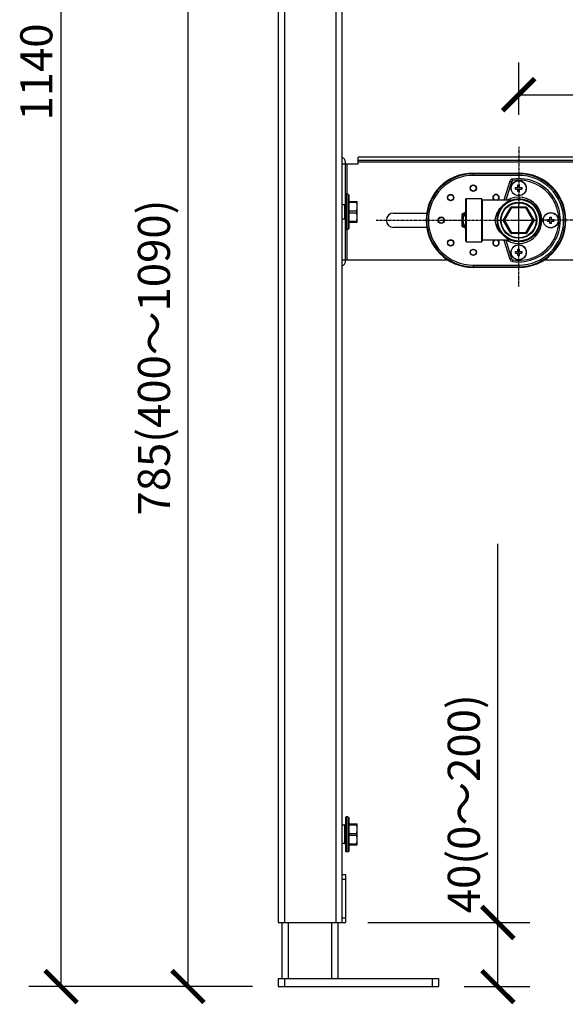
# Model space of a CAD drawing. Units: inches. Extents: x 0 to 2970, y 0 to 2100.
# Drawn here: x 889 to 1229, y 590 to 1204 of the extents above; entities that cross this region are included whole.
import ezdxf

# ---------------------------------------------------------------- set-up
doc = ezdxf.new("R2010")
doc.units = ezdxf.units.IN
doc.header["$MEASUREMENT"] = 0
doc.linetypes.add('CENTER', pattern=[0.6, 0.375, -0.075, 0.075, -0.075])
doc.layers.get('Defpoints').update_dxf_attribs({"color": 251})
doc.layers.add('02___PRT_ALL_AXES', color=7, linetype='Continuous')
doc.styles.add('Text_Std', font='arial.ttf')
doc.dimstyles.new('Dim_Std', dxfattribs={"dimscale": 10, "dimtxt": 2, "dimasz": 2, "dimexe": 2, "dimexo": 2, "dimgap": 0.5, "dimtad": 1, "dimdec": 0, "dimzin": 0, "dimdsep": 46, "dimtxsty": 'Text_Std', "dimblk": 'ARCHTICK', "dimcen": 0.09, "dimclrd": 256, "dimclre": 256, "dimclrt": 256, "dimadec": 0, "dimazin": 0, "dimtfac": 1, "dimtdec": 0, "dimtmove": 0, "dimatfit": 3, "dimldrblk": 'CLOSEDBLANK', "dimfxl": 0, "dimtolj": 1, "dimtzin": 0, "dimlwd": -1, "dimlwe": -1, "dimarcsym": 0})

# ---------------------------------------------------------------- blocks, each defined once
blk = doc.blocks.new('_ArchTick')
at = {"color": 0, "linetype": 'ByBlock', "const_width": 0.15}
blk.add_lwpolyline([(-0.5, -0.5), (0.5, 0.5)], dxfattribs=at)
blk = doc.blocks.new('*D37')
at = {"transparency": 16777216}
for p, q in [((1200.13, 1145.1), (1200.13, 1177.68)), ((1400.13, 1151.82), (1400.13, 1177.68)), ((1200.13, 1157.68), (1400.13, 1157.68))]:
    blk.add_line(p, q, dxfattribs=at)
at = {"layer": 'Defpoints', "color": 0, "linetype": 'Continuous', "transparency": 16777216}
for p in [(1400.13, 1157.68), (1400.13, 1131.82), (1200.13, 1125.1)]:
    blk.add_point(p, dxfattribs=at)
at = {"linetype": 'Continuous', "transparency": 16777216, "xscale": 20, "yscale": 20, "zscale": 20, "rotation": 180}
blk.add_blockref('_ArchTick', (1200.13, 1157.68), dxfattribs=at)
at = {"linetype": 'Continuous', "transparency": 16777216, "xscale": 20, "yscale": 20, "zscale": 20}
blk.add_blockref('_ArchTick', (1400.13, 1157.68), dxfattribs=at)
at = {"linetype": 'Continuous', "transparency": 16777216, "insert": (1299.8, 1183.12), "char_height": 20, "width": 218.3579, "attachment_point": 2, "style": 'Text_Std'}
blk.add_mtext('\\A1;60～355', dxfattribs=at)
blk = doc.blocks.new('_ClosedBlank')
at = {"color": 0, "linetype": 'ByBlock', "lineweight": -2}
for p, q in [((-1, 0.167), (0, 0)), ((-1, 0.167), (-1, -0.167)), ((0, 0), (-1, -0.167))]:
    blk.add_line(p, q, dxfattribs=at)
blk = doc.blocks.new('*D38')
at = {"transparency": 16777216}
for p, q in [((1127.63, 1386.12), (973.96, 1386.12)), ((993.96, 1386.12), (993.96, 601.12)), ((1034.13, 601.12), (973.96, 601.12))]:
    blk.add_line(p, q, dxfattribs=at)
at = {"layer": 'Defpoints', "color": 0, "linetype": 'Continuous', "transparency": 16777216}
for p in [(1147.63, 1386.12), (993.96, 601.12), (1054.13, 601.12)]:
    blk.add_point(p, dxfattribs=at)
at = {"linetype": 'Continuous', "transparency": 16777216, "xscale": 20, "yscale": 20, "zscale": 20}
for p, rotation in [((993.96, 1386.12), 90), ((993.96, 601.12), 270)]:
    blk.add_blockref('_ArchTick', p, dxfattribs=dict(at, rotation=rotation))
at = {"linetype": 'Continuous', "transparency": 16777216, "insert": (962.73, 993.62), "char_height": 20, "width": 436.8819, "attachment_point": 2, "rotation": 90, "style": 'Text_Std'}
blk.add_mtext('\\A1;785(400～1090)', dxfattribs=at)
blk = doc.blocks.new('*D39')
at = {"transparency": 16777216}
for p, q in [((1034.13, 1741.12), (894.83, 1741.12)), ((914.83, 601.12), (914.83, 1741.12)), ((1034.13, 601.12), (894.83, 601.12))]:
    blk.add_line(p, q, dxfattribs=at)
at = {"layer": 'Defpoints', "color": 0, "linetype": 'Continuous', "transparency": 16777216}
for p in [(914.83, 1741.12), (1054.13, 1741.12), (1054.13, 601.12)]:
    blk.add_point(p, dxfattribs=at)
at = {"linetype": 'Continuous', "transparency": 16777216, "xscale": 20, "yscale": 20, "zscale": 20}
for p, rotation in [((914.83, 1741.12), 90), ((914.83, 601.12), 270)]:
    blk.add_blockref('_ArchTick', p, dxfattribs=dict(at, rotation=rotation))
at = {"linetype": 'Continuous', "transparency": 16777216, "insert": (889.41, 1171.81), "char_height": 20, "width": 83.2472, "attachment_point": 2, "rotation": 90, "style": 'Text_Std'}
blk.add_mtext('\\A1;1140', dxfattribs=at)
blk = doc.blocks.new('*D42')
at = {"transparency": 16777216}
for p, q in [((1187.12, 641.12), (1187.12, 877.47)), ((1106.13, 641.12), (1207.12, 641.12)), ((1187.12, 601.12), (1187.12, 641.12)), ((1166.13, 601.12), (1207.12, 601.12))]:
    blk.add_line(p, q, dxfattribs=at)
at = {"layer": 'Defpoints', "color": 0, "linetype": 'Continuous', "transparency": 16777216}
for p in [(1086.13, 641.12), (1187.12, 641.12), (1146.13, 601.12)]:
    blk.add_point(p, dxfattribs=at)
at = {"linetype": 'Continuous', "transparency": 16777216, "xscale": 20, "yscale": 20, "zscale": 20}
for p, rotation in [((1187.12, 641.12), 90), ((1187.12, 601.12), 270)]:
    blk.add_blockref('_ArchTick', p, dxfattribs=dict(at, rotation=rotation))
at = {"linetype": 'Continuous', "transparency": 16777216, "insert": (1155.9, 646.92), "char_height": 20, "width": 312.0111, "attachment_point": 1, "rotation": 90, "style": 'Text_Std'}
blk.add_mtext('\\A1;40(0～200)', dxfattribs=at)

msp = doc.modelspace()

# ---------------------------------------------------------------- linework, layer by layer
at = {"color": 7, "linetype": 'Continuous'}
for p, q in [((1050.13, 1741.12), (1050.13, 641.12)), ((1054.13, 1741.12), (1054.13, 641.12)), ((1086.13, 1741.12), (1086.13, 641.12)), ((1090.13, 641.12), (1090.13, 1741.12)), ((1100.13, 1114.62), (1100.13, 1118.62)), ((1500.13, 1118.62), (1100.13, 1118.62)), ((1090.13, 1114.62), (1100.13, 1114.62)), ((1092.13, 1053.62), (1092.13, 1115.62)), ((1093.13, 1095.62), (1093.13, 1114.62)), ((1500.13, 1116.62), (1100.13, 1116.62)), ((1500.13, 1115.62), (1100.13, 1115.62)), ((1171.84, 1107.35), (1171.84, 1108.74)), ((1171.84, 1108.74), (1200.13, 1108.74)), ((1200.13, 1108.35), (1171.84, 1108.35)), ((1200.13, 1107.35), (1171.84, 1107.35)), ((1200.13, 1107.35), (1200.13, 1108.74)), ((1194.7, 1103.66), (1190.96, 1091.82)), ((1195.65, 1103.36), (1192.01, 1091.82)), ((1195.65, 1103.36), (1194.7, 1103.66)), ((1196.46, 1104.05), (1196.31, 1105.04)), ((1198.13, 1098.82), (1198.13, 1099.82)), ((1198.13, 1099.82), (1199.63, 1099.82)), ((1199.63, 1099.82), (1199.63, 1101.32)), ((1199.63, 1101.32), (1200.63, 1101.32)), ((1200.63, 1099.82), (1200.63, 1101.32)), ((1200.63, 1099.82), (1202.13, 1099.82)), ((1202.13, 1099.82), (1202.13, 1098.82)), ((1092.13, 1095.12), (1092.63, 1095.62)), ((1092.63, 1095.62), (1092.63, 1073.62)), ((1093.63, 1095.62), (1092.63, 1095.62)), ((1093.63, 1095.62), (1093.63, 1073.62)), ((1093.63, 1095.62), (1094.13, 1095.12)), ((1094.13, 1095.12), (1094.13, 1074.12)), ((1198.13, 1098.82), (1199.63, 1098.82)), ((1199.63, 1097.32), (1199.63, 1098.82)), ((1200.63, 1097.32), (1199.63, 1097.32)), ((1200.63, 1097.32), (1200.63, 1098.82)), ((1200.63, 1098.82), (1202.13, 1098.82)), ((1090.13, 1089.12), (1092.13, 1089.12)), ((1091.63, 1089.12), (1091.63, 1080.12)), ((1094.13, 1091.12), (1099.43, 1091.12)), ((1094.13, 1090.55), (1099.1, 1090.55)), ((1099.1, 1091.12), (1099.1, 1090.55)), ((1099.43, 1078.12), (1099.43, 1091.12)), ((1167.13, 1092.32), (1167.63, 1092.82)), ((1167.13, 1066.32), (1167.13, 1092.32)), ((1167.63, 1065.82), (1167.63, 1092.82)), ((1167.63, 1092.82), (1177.13, 1092.82)), ((1177.63, 1091.82), (1177.13, 1092.32)), ((1177.63, 1066.82), (1177.63, 1091.82)), ((1195.1, 1091.82), (1177.63, 1091.82)), ((1195.68, 1087.02), (1195.68, 1087.62)), ((1195.68, 1087.62), (1204.57, 1087.62)), ((1204.57, 1087.62), (1204.57, 1087.02)), ((1094.13, 1085.19), (1099.1, 1085.19)), ((1094.13, 1084.05), (1099.1, 1084.05)), ((1099.1, 1085.19), (1099.1, 1084.05)), ((1122.13, 1083.82), (1142.79, 1083.82)), ((1164.98, 1083.28), (1167.13, 1084.52)), ((1164.98, 1075.35), (1164.98, 1083.28)), ((1164.98, 1083.28), (1165.08, 1083.22)), ((1165.08, 1083.22), (1167.13, 1084.41)), ((1165.08, 1075.41), (1165.08, 1083.22)), ((1165.08, 1083.22), (1165.6, 1082.92)), ((1165.34, 1076.22), (1165.34, 1082.41)), ((1165.91, 1083.4), (1167.13, 1084.1)), ((1190.72, 1079.62), (1195.16, 1087.32)), ((1195.42, 1087.17), (1190.98, 1079.47)), ((1195.68, 1087.02), (1191.24, 1079.32)), ((1195.16, 1087.32), (1195.68, 1087.02)), ((1204.57, 1087.32), (1195.68, 1087.32)), ((1204.57, 1087.02), (1195.68, 1087.02)), ((1204.57, 1087.02), (1205.09, 1087.32)), ((1209.02, 1079.32), (1204.57, 1087.02)), ((1209.28, 1079.47), (1204.83, 1087.17)), ((1205.09, 1087.32), (1209.54, 1079.62)), ((1090.13, 1080.12), (1092.13, 1080.12)), ((1094.13, 1078.69), (1099.1, 1078.69)), ((1094.13, 1078.12), (1099.43, 1078.12)), ((1099.1, 1078.69), (1099.1, 1078.12)), ((1164.98, 1075.35), (1165.08, 1075.41)), ((1167.13, 1074.11), (1164.98, 1075.35)), ((1165.08, 1075.41), (1165.6, 1075.72)), ((1167.13, 1074.23), (1165.08, 1075.41)), ((1167.13, 1074.53), (1165.91, 1075.24)), ((1191.24, 1079.32), (1190.72, 1079.62)), ((1190.72, 1079.02), (1191.24, 1079.32)), ((1195.16, 1071.32), (1190.72, 1079.02)), ((1190.98, 1079.17), (1195.42, 1071.47)), ((1191.24, 1079.32), (1195.68, 1071.62)), ((1204.57, 1071.62), (1209.02, 1079.32)), ((1204.83, 1071.47), (1209.28, 1079.17)), ((1209.54, 1079.02), (1205.09, 1071.32)), ((1209.54, 1079.62), (1209.02, 1079.32)), ((1209.02, 1079.32), (1209.54, 1079.02)), ((1218.13, 1078.82), (1218.13, 1079.82)), ((1218.13, 1079.82), (1219.63, 1079.82)), ((1218.13, 1078.82), (1219.63, 1078.82)), ((1219.63, 1079.82), (1219.63, 1081.32)), ((1219.63, 1081.32), (1220.63, 1081.32)), ((1219.63, 1077.32), (1219.63, 1078.82)), ((1220.63, 1077.32), (1219.63, 1077.32)), ((1220.63, 1079.82), (1220.63, 1081.32)), ((1220.63, 1079.82), (1222.13, 1079.82)), ((1220.63, 1077.32), (1220.63, 1078.82)), ((1220.63, 1078.82), (1222.13, 1078.82)), ((1222.13, 1079.82), (1222.13, 1078.82)), ((1092.13, 1074.12), (1092.63, 1073.62)), ((1093.63, 1073.62), (1092.63, 1073.62)), ((1093.13, 1054.62), (1093.13, 1073.62)), ((1093.63, 1073.62), (1094.13, 1074.12)), ((1142.79, 1074.82), (1122.13, 1074.82)), ((1195.68, 1071.62), (1195.16, 1071.32)), ((1195.68, 1071.02), (1195.68, 1071.62)), ((1195.68, 1071.62), (1204.57, 1071.62)), ((1195.68, 1071.32), (1204.57, 1071.32)), ((1204.57, 1071.02), (1195.68, 1071.02)), ((1204.57, 1071.62), (1204.57, 1071.02)), ((1205.09, 1071.32), (1204.57, 1071.62)), ((1167.13, 1066.32), (1167.63, 1065.82)), ((1167.63, 1065.82), (1177.13, 1065.82)), ((1177.63, 1066.82), (1177.13, 1066.32)), ((1195.1, 1066.82), (1177.63, 1066.82)), ((1190.96, 1066.82), (1194.7, 1054.98)), ((1192.01, 1066.82), (1195.65, 1055.28)), ((1198.13, 1058.82), (1198.13, 1059.82)), ((1198.13, 1059.82), (1199.63, 1059.82)), ((1198.13, 1058.82), (1199.63, 1058.82)), ((1199.63, 1059.82), (1199.63, 1061.32)), ((1199.63, 1061.32), (1200.63, 1061.32)), ((1199.63, 1057.32), (1199.63, 1058.82)), ((1200.63, 1057.32), (1199.63, 1057.32)), ((1200.63, 1059.82), (1200.63, 1061.32)), ((1200.63, 1059.82), (1202.13, 1059.82)), ((1200.63, 1057.32), (1200.63, 1058.82)), ((1200.63, 1058.82), (1202.13, 1058.82)), ((1202.13, 1059.82), (1202.13, 1058.82)), ((1090.13, 1054.62), (1155.87, 1054.62)), ((1171.84, 1051.28), (1171.84, 1049.9)), ((1171.84, 1051.28), (1200.13, 1051.28)), ((1195.65, 1055.28), (1194.7, 1054.98)), ((1196.46, 1054.59), (1196.31, 1053.6)), ((1200.13, 1051.28), (1200.13, 1049.9)), ((1216.1, 1054.62), (1285.13, 1054.62)), ((1171.84, 1050.28), (1200.13, 1050.28)), ((1200.13, 1049.9), (1171.84, 1049.9)), ((1092.13, 706.62), (1092.63, 707.12)), ((1092.13, 706.62), (1092.13, 685.62)), ((1093.63, 707.12), (1092.63, 707.12)), ((1092.63, 707.12), (1092.63, 685.12)), ((1093.63, 707.12), (1094.13, 706.62)), ((1093.63, 707.12), (1093.63, 685.12)), ((1094.13, 706.62), (1094.13, 685.62)), ((1091.63, 701.87), (1090.13, 701.87)), ((1091.63, 701.87), (1091.63, 690.37)), ((1094.13, 702.62), (1099.43, 702.62)), ((1094.13, 702.05), (1099.1, 702.05)), ((1099.1, 702.62), (1099.1, 702.05)), ((1099.43, 689.62), (1099.43, 702.62)), ((1094.13, 696.69), (1099.1, 696.69)), ((1094.13, 695.55), (1099.1, 695.55)), ((1099.1, 696.69), (1099.1, 695.55)), ((1091.63, 690.37), (1090.13, 690.37)), ((1094.13, 690.19), (1099.1, 690.19)), ((1094.13, 689.62), (1099.43, 689.62)), ((1099.1, 690.19), (1099.1, 689.62)), ((1092.13, 685.62), (1092.63, 685.12)), ((1093.63, 685.12), (1092.63, 685.12)), ((1093.63, 685.12), (1094.13, 685.62)), ((1050.13, 641.12), (1090.13, 641.12)), ((1052.63, 606.12), (1052.63, 641.12)), ((1056.63, 606.12), (1056.63, 641.12)), ((1083.63, 606.12), (1083.63, 641.12)), ((1087.63, 606.12), (1087.63, 641.12)), ((1050.13, 606.12), (1150.13, 606.12)), ((1050.13, 606.12), (1050.13, 601.12)), ((1054.13, 606.12), (1054.13, 601.12)), ((1146.13, 606.12), (1146.13, 601.12)), ((1150.13, 606.12), (1150.13, 601.12)), ((1050.13, 601.12), (1150.13, 601.12))]:
    msp.add_line(p, q, dxfattribs=at)
for centre, radius in [((1171.84, 1099.32), 2), ((1171.84, 1099.32), 1.8), ((1200.13, 1099.32), 4.75), ((1200.13, 1099.32), 4.64), ((1157.7, 1093.46), 2), ((1157.7, 1093.46), 1.8), ((1200.13, 1079.32), 13.5), ((1200.13, 1079.32), 13), ((1200.13, 1079.32), 11.25), ((1200.13, 1079.32), 10.95), ((1220.13, 1079.32), 4.75), ((1220.13, 1079.32), 4.64), ((1151.84, 1079.32), 2), ((1151.84, 1079.32), 1.8), ((1157.7, 1065.18), 2), ((1157.7, 1065.18), 1.8), ((1200.13, 1059.32), 4.75), ((1200.13, 1059.32), 4.64), ((1171.84, 1059.32), 2), ((1171.84, 1059.32), 1.8)]:
    msp.add_circle(centre, radius, dxfattribs=at)
for centre, radius, start, end in [((1089.13, 1115.62), 3, 0, 70.32884), ((1171.84, 1079.32), 29.42, 90, 270), ((1171.84, 1079.32), 29.03, 90, 270), ((1171.84, 1079.32), 28.03, 90, 270), ((1200.13, 1079.32), 29.42, 270, 90), ((1200.13, 1079.32), 29.03, 270, 90), ((1200.13, 1079.32), 28.03, 270, 90), ((1196.6, 1103.06), 2, 98.44448, 162.5), ((1196.6, 1103.06), 1, 98.44448, 162.5), ((1200.13, 1079.32), 26, 261.55552, 98.44448), ((1200.13, 1079.32), 25, 261.55552, 98.44448), ((1200.13, 1099.32), 1, 120, 150), ((1200.13, 1099.32), 1, 30, 60), ((1185.99, 1093.46), 2, 304.37573, 235.99797), ((1185.99, 1093.46), 1.8, 293.37115, 247.11345), ((1200.13, 1079.32), 14.5, 239.90119, 120.09881), ((1200.13, 1099.32), 1, 210, 240), ((1200.13, 1099.32), 1, 300, 330), ((1195.68, 1087.02), 0.6, 90, 150), ((1204.57, 1087.02), 0.6, 30, 90), ((1122.13, 1079.32), 4.5, 90, 270), ((1171.84, 1079.32), 6.5, 136.55345, 223.44655), ((1171.84, 1079.32), 7.2, 145.47437, 154.52563), ((1195.68, 1087.02), 0.3, 90, 150), ((1204.57, 1087.02), 0.3, 30, 90), ((1171.84, 1079.32), 7.2, 205.47437, 214.52563), ((1191.24, 1079.32), 0.6, 150, 210), ((1191.24, 1079.32), 0.3, 150, 210), ((1209.02, 1079.32), 0.3, 330, 30), ((1209.02, 1079.32), 0.6, 330, 30), ((1220.13, 1079.32), 1, 120, 150), ((1220.13, 1079.32), 1, 210, 240), ((1220.13, 1079.32), 1, 30, 60), ((1220.13, 1079.32), 1, 300, 330), ((1195.68, 1071.62), 0.6, 210, 270), ((1195.68, 1071.62), 0.3, 210, 270), ((1204.57, 1071.62), 0.3, 270, 330), ((1204.57, 1071.62), 0.6, 270, 330), ((1185.99, 1065.18), 2, 124.00203, 55.62427), ((1185.99, 1065.18), 1.8, 112.88655, 66.62885), ((1200.13, 1059.32), 1, 120, 150), ((1200.13, 1059.32), 1, 210, 240), ((1200.13, 1059.32), 1, 30, 60), ((1200.13, 1059.32), 1, 300, 330), ((1089.13, 1053.62), 3, 289.67116, 0), ((1196.6, 1055.58), 2, 197.5, 261.55552), ((1196.6, 1055.58), 1, 197.5, 261.55552), ((1091.63, 702.37), 0.5, 270, 0), ((1091.63, 689.87), 0.5, 0, 90)]:
    msp.add_arc(centre, radius, start, end, dxfattribs=at)
for points, knots in [([(1099.43, 1087.87), (1099.43, 1088.54), (1099.34, 1089.45), (1099.15, 1090.33), (1099.1, 1090.55)], [0, 0, 0, 0, 0.749061, 1, 1, 1, 1]), ([(1099.1, 1085.19), (1099.15, 1085.41), (1099.34, 1086.29), (1099.43, 1087.19), (1099.43, 1087.87)], [0, 0, 0, 0, 0.250939, 1, 1, 1, 1]), ([(1185.63, 1079.32), (1185.63, 1080.27), (1185.88, 1082.14), (1187.22, 1085.43), (1188.97, 1087.45), (1190.27, 1088.49)], [0, 0, 0, 0, 0.26938, 0.527669, 1, 1, 1, 1]), ([(1099.43, 1081.37), (1099.43, 1082.04), (1099.34, 1082.95), (1099.15, 1083.83), (1099.1, 1084.05)], [0, 0, 0, 0, 0.749061, 1, 1, 1, 1]), ([(1099.1, 1078.69), (1099.15, 1078.91), (1099.34, 1079.79), (1099.43, 1080.69), (1099.43, 1081.37)], [0, 0, 0, 0, 0.250939, 1, 1, 1, 1]), ([(1190.29, 1070.14), (1188.98, 1071.18), (1187.23, 1073.19), (1185.88, 1076.49), (1185.63, 1078.36), (1185.63, 1079.32)], [0, 0, 0, 0, 0.472273, 0.730555, 1, 1, 1, 1]), ([(1099.43, 699.37), (1099.43, 700.04), (1099.34, 700.95), (1099.15, 701.83), (1099.1, 702.05)], [0, 0, 0, 0, 0.749061, 1, 1, 1, 1]), ([(1099.1, 696.69), (1099.15, 696.91), (1099.34, 697.79), (1099.43, 698.69), (1099.43, 699.37)], [0, 0, 0, 0, 0.250939, 1, 1, 1, 1]), ([(1099.43, 692.87), (1099.43, 693.54), (1099.34, 694.45), (1099.15, 695.33), (1099.1, 695.55)], [0, 0, 0, 0, 0.749061, 1, 1, 1, 1]), ([(1099.1, 690.19), (1099.15, 690.41), (1099.34, 691.29), (1099.43, 692.19), (1099.43, 692.87)], [0, 0, 0, 0, 0.250939, 1, 1, 1, 1])]:
    msp.add_open_spline(points, degree=3, knots=knots, dxfattribs=at)
at = {"layer": '02___PRT_ALL_AXES', "color": 7, "linetype": 'CENTER'}
for p, q in [((1200.13, 1125.1), (1200.13, 1088.87)), ((1111.29, 1079.32), (1195.67, 1079.32)), ((1279.79, 1079.32), (1213.13, 1079.32)), ((1200.13, 1038.03), (1200.13, 1071.72))]:
    msp.add_line(p, q, dxfattribs=at)
at = {"layer": '02___PRT_ALL_AXES', "color": 7, "linetype": 'Continuous'}
for p, q in [((1177.13, 1065.82), (1177.13, 1092.82)), ((1200.13, 1071.72), (1200.13, 1088.87)), ((1195.67, 1079.32), (1210.63, 1079.32)), ((1090.13, 671.12), (1092.13, 671.12)), ((1092.13, 671.12), (1092.13, 641.12)), ((1090.13, 668.12), (1092.13, 668.12)), ((1090.13, 644.12), (1092.13, 644.12)), ((1090.13, 641.12), (1092.13, 641.12))]:
    msp.add_line(p, q, dxfattribs=at)

# ---------------------------------------------------------------- dimensions: what is measured, and where the dimension line sits
at = {"color": 2, "linetype": 'Continuous'}
dim = msp.add_linear_dim(base=(914.83, 1741.12), p1=(1054.13, 601.12), p2=(1054.13, 1741.12), angle=90, dimstyle='Dim_Std', dxfattribs=at)
dim.commit()
dim.dimension.update_dxf_attribs({"geometry": '*D39', "text_midpoint": (914.83, 1171.81), "dimtype": 160})
for base, p1, p2, angle, text, picture, middle in [((993.96, 601.12), (1147.63, 1386.12), (1054.13, 601.12), 270, '<>(400\\M+5A1AB1090)', '*D38', (993.96, 993.62)), ((1187.12, 641.12), (1146.13, 601.12), (1086.13, 641.12), 90, '<>(0\\M+5A1AB200)', '*D42', (1187.12, 802.93))]:
    dim = msp.add_linear_dim(base=base, p1=p1, p2=p2, angle=angle, text=text, dimstyle='Dim_Std', dxfattribs=at)
    dim.commit()
    dim.dimension.update_dxf_attribs({"geometry": picture, "text_midpoint": middle, "dimtype": 160})
dim = msp.add_linear_dim(base=(1400.13, 1157.68), p1=(1200.13, 1125.1), p2=(1400.13, 1131.82), text='60\\M+5A1AB355', dimstyle='Dim_Std', dxfattribs=at)
dim.commit()
dim.dimension.update_dxf_attribs({"geometry": '*D37', "text_midpoint": (1299.8, 1157.68), "dimtype": 160})

doc.saveas('drawing.dxf')
